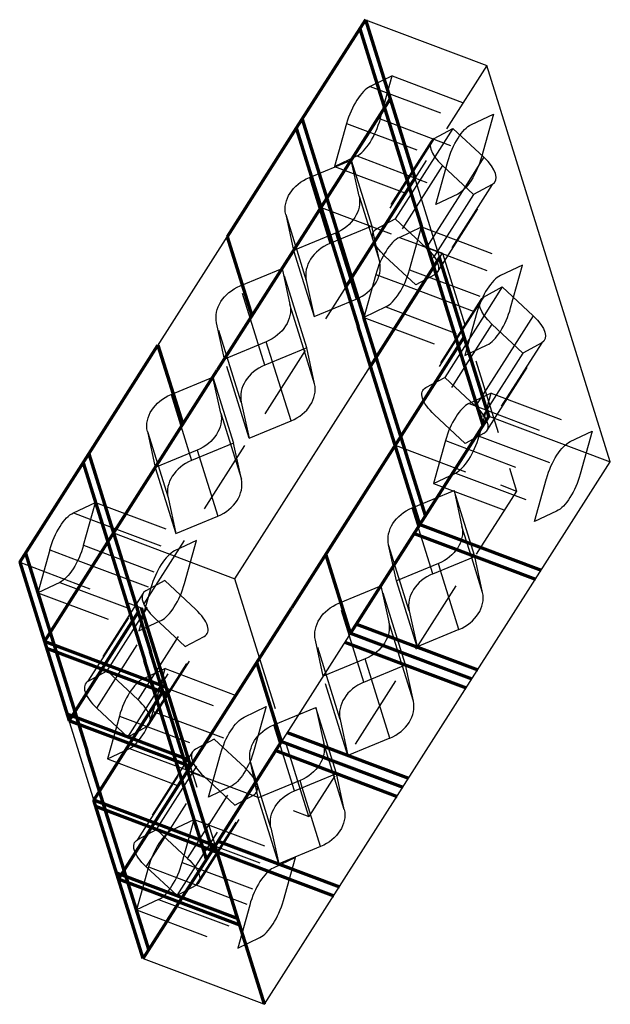
# Model space of a CAD drawing. Units: millimetres. Extents: x -29.3 to 20.7, y -83.2 to 0.
import ezdxf

# ---------------------------------------------------------------- set-up
doc = ezdxf.new("R2010")
doc.units = ezdxf.units.MM
doc.linetypes.add('HIDDEN', pattern=[9.525, 6.35, -3.175])
doc.layers.get('0').update_dxf_attribs({"color": 253, "lineweight": 70, "true_color": 0x8faf8f})
doc.layers.add('Hidden', color=98, linetype='HIDDEN', lineweight=70, true_color=0x054805)

msp = doc.modelspace()

# ---------------------------------------------------------------- linework, layer by layer
at = {"color": 98, "lineweight": -3, "true_color": 0x054805}
for p, q in [((-29.253, -45.867), (0, 0)), ((0, 0), (10.267, -3.864)), ((0, 0), (10.447, -33.512)), ((20.714, -37.375), (10.267, -3.864)), ((5.807, -10.05), (7.397, -9.193)), ((7.397, -9.193), (5.863, -11.597)), ((10.015, -11.633), (7.397, -9.193)), ((5.807, -10.05), (5.476, -10.57)), ((10.015, -11.633), (8.43, -14.118)), ((6.52, -12.338), (9.138, -14.778)), ((10.728, -13.921), (9.138, -14.778)), ((-3.761, -15.876), (-21.313, -43.396)), ((2.507, -35.983), (-3.761, -15.876)), ((2.869, -18.404), (4.736, -17.52)), ((3.725, -21.15), (4.736, -17.52)), ((2.869, -18.404), (4.336, -18.956)), ((0.872, -21.535), (-0.14, -25.165)), ((0.872, -21.535), (3.243, -22.427)), ((9.986, -23.455), (11.576, -22.597)), ((11.576, -22.597), (10.042, -25.002)), ((14.193, -25.038), (11.576, -22.597)), ((9.986, -23.455), (9.654, -23.975)), ((1.728, -24.282), (-0.14, -25.165)), ((10.699, -25.742), (13.317, -28.183)), ((14.193, -25.038), (12.609, -27.522)), ((14.907, -27.326), (13.317, -28.183)), ((-4.966, -27.745), (-8.509, -29.21)), ((-4.302, -30.794), (-5.219, -27.85)), ((-4.302, -30.794), (-4.966, -27.745)), ((-6.299, -33.925), (-7.853, -28.939)), ((-11.046, -47.259), (0.418, -29.283)), ((-10.506, -32.342), (-9.842, -35.39)), ((10.447, -33.512), (-18.806, -79.379)), ((-9.842, -35.39), (-6.299, -33.925)), ((10.447, -33.512), (20.714, -37.375)), ((-15.045, -63.503), (2.507, -35.983)), ((-8.539, -83.242), (20.714, -37.375)), ((-24.713, -41.693), (-22.845, -40.809)), ((-23.856, -44.439), (-22.845, -40.809)), ((-24.713, -41.693), (-23.245, -42.245)), ((-21.313, -43.396), (-11.046, -47.259)), ((-21.313, -43.396), (-15.045, -63.503)), ((-26.71, -44.824), (-27.721, -48.454)), ((-26.71, -44.824), (-24.338, -45.716)), ((5.699, -46.846), (9.242, -45.381)), ((9.907, -48.43), (8.989, -45.486)), ((9.907, -48.43), (9.242, -45.381)), ((-18.806, -79.379), (-29.253, -45.867)), ((7.91, -51.561), (6.355, -46.575)), ((-8.958, -53.959), (-11.046, -47.259)), ((-25.853, -47.57), (-27.721, -48.454)), ((3.702, -49.978), (4.367, -53.026)), ((7.91, -51.561), (4.367, -53.026)), ((-0.151, -56.02), (3.392, -54.555)), ((4.056, -57.603), (3.138, -54.66)), ((4.056, -57.603), (3.392, -54.555)), ((2.059, -60.734), (0.505, -55.749)), ((-2.148, -59.151), (-1.484, -62.199)), ((2.059, -60.734), (-1.484, -62.199)), ((-6.002, -65.193), (-2.459, -63.728)), ((-1.795, -66.777), (-2.712, -63.833)), ((-1.795, -66.777), (-2.459, -63.728)), ((-3.792, -69.908), (-5.346, -64.922)), ((-16.355, -68.502), (-14.488, -67.619)), ((-15.499, -71.249), (-14.488, -67.619)), ((-16.355, -68.502), (-14.888, -69.054)), ((-7.999, -68.324), (-7.335, -71.373)), ((-3.792, -69.908), (-7.335, -71.373)), ((-18.352, -71.633), (-19.363, -75.263)), ((-18.352, -71.633), (-15.98, -72.526)), ((-17.496, -74.38), (-19.363, -75.263)), ((-18.806, -79.379), (-8.539, -83.242))]:
    msp.add_line(p, q, dxfattribs=at)
for p, q in [((0, 0), (-5.851, -9.173)), ((0, 0), (2.089, -6.702)), ((-0.488, -0.764), (4.736, -17.52)), ((2.089, -6.702), (-12.537, -29.636)), ((2.089, -6.702), (4.179, -13.405)), ((-5.363, -8.409), (-0.14, -25.165)), ((-5.851, -9.173), (-11.701, -18.347)), ((-5.851, -9.173), (-0.627, -25.929)), ((4.179, -13.405), (-1.672, -22.578)), ((9.959, -34.276), (4.736, -17.52)), ((-11.701, -18.347), (-9.612, -25.049)), ((6.268, -20.107), (0.418, -29.281)), ((8.358, -26.809), (6.268, -20.107)), ((5.084, -41.921), (-0.14, -25.165)), ((4.596, -42.685), (-0.627, -25.929)), ((8.358, -26.809), (-6.269, -49.743)), ((10.447, -33.512), (8.358, -26.809)), ((-23.402, -36.694), (-17.552, -27.52)), ((-17.552, -27.52), (-15.462, -34.223)), ((-27.164, -52.569), (-12.537, -29.636)), ((10.447, -33.512), (4.596, -42.685)), ((10.447, -33.512), (4.596, -42.685)), ((-29.253, -45.867), (-23.402, -36.694)), ((-23.89, -37.458), (-18.666, -54.214)), ((-23.402, -36.694), (-18.179, -53.449)), ((4.596, -42.685), (-1.254, -51.859)), ((4.596, -42.685), (-1.254, -51.859)), ((4.596, -42.685), (14.863, -46.549)), ((4.109, -43.45), (14.376, -47.313)), ((-28.766, -45.103), (-23.542, -61.858)), ((-1.254, -51.859), (-3.344, -45.156)), ((-29.253, -45.867), (-27.164, -52.569)), ((-20.895, -72.676), (-6.269, -49.743)), ((-18.986, -49.731), (-16.897, -56.433)), ((-25.074, -59.272), (-19.224, -50.098)), ((-0.767, -51.094), (9.5, -54.958)), ((-1.254, -51.859), (9.012, -55.722)), ((-27.164, -52.569), (-25.074, -59.272)), ((-16.897, -56.433), (-27.164, -52.569)), ((-26.99, -53.128), (-16.723, -56.991)), ((-1.742, -52.623), (8.525, -56.487)), ((-12.955, -70.205), (-18.179, -53.449)), ((-13.443, -70.97), (-18.666, -54.214)), ((-7.105, -61.032), (-9.194, -54.33)), ((-16.897, -56.433), (-14.808, -63.135)), ((-22.985, -65.974), (-17.134, -56.801)), ((-14.982, -62.577), (-25.248, -58.713)), ((-14.808, -63.135), (-25.074, -59.272)), ((-6.617, -60.268), (3.649, -64.131)), ((-12.955, -70.205), (-7.105, -61.032)), ((-12.955, -70.205), (-7.105, -61.032)), ((-7.105, -61.032), (3.162, -64.896)), ((-18.318, -78.614), (-23.542, -61.858)), ((-7.592, -61.796), (2.674, -65.66)), ((-20.895, -72.676), (-22.985, -65.974)), ((-12.718, -69.838), (-22.985, -65.974)), ((-12.544, -70.396), (-22.811, -66.533)), ((-10.629, -76.54), (-12.718, -69.838)), ((-12.468, -69.441), (-2.201, -73.305)), ((-18.806, -79.379), (-12.955, -70.205)), ((-18.806, -79.379), (-12.955, -70.205)), ((-12.955, -70.205), (-2.689, -74.069)), ((-21.07, -72.118), (-10.803, -75.981)), ((-18.806, -79.379), (-20.895, -72.676)), ((-10.629, -76.54), (-20.895, -72.676)), ((-8.539, -83.242), (-10.629, -76.54))]:
    msp.add_line(p, q)
for centre, major_axis, ratio, start_param, end_param in [((8.267, -11.985), (-2.698, 1.721), 0.421796, 6.052254, 7.441244), ((8.267, -11.985), (-2.698, 1.721), 0.421796, 2.910661, 4.299651), ((2.298, -21.343), (-1.127, -2.995), 0.405416, 3.538303, 4.927294), ((2.298, -21.343), (-1.127, -2.995), 0.405416, 0.396709, 1.7857), ((-7.404, -31.568), (3.055, 0.952), 0.811003, 1.681496, 3.070488), ((-7.404, -31.568), (3.055, 0.952), 0.811003, 4.82309, 6.21208), ((6.804, -49.204), (3.055, 0.952), 0.811003, 1.681496, 3.070492), ((6.804, -49.204), (3.055, 0.952), 0.811003, 4.82309, 6.21208), ((0.954, -58.377), (3.055, 0.952), 0.811003, 1.681496, 3.070488), ((0.954, -58.377), (3.055, 0.952), 0.811003, 4.82309, 6.21208), ((-16.925, -71.441), (-1.127, -2.995), 0.405416, 3.538303, 4.927294), ((-16.925, -71.441), (-1.127, -2.995), 0.405416, 0.396706, 1.785701)]:
    msp.add_ellipse(centre, major_axis=major_axis, ratio=ratio, start_param=start_param, end_param=end_param, dxfattribs=at)
at = {"color": 98, "lineweight": -3, "true_color": 0x054805, "extrusion": (-1.49249e-17, -2.34013e-17, -1)}
for start_param, end_param in [(1.983534, 3.372524), (5.125127, 6.514117)]:
    msp.add_ellipse((12.446, -25.39), major_axis=(2.698, -1.721), ratio=0.421796, start_param=start_param, end_param=end_param, dxfattribs=at)
at = {"color": 98, "lineweight": -3, "true_color": 0x054805, "extrusion": (0, 0, -1)}
for centre, major_axis, ratio, start_param, end_param in [((-25.283, -44.631), (1.127, 2.995), 0.405416, 4.497481, 5.886476), ((-25.283, -44.631), (1.127, 2.995), 0.405416, 1.355892, 2.744883), ((-4.897, -67.551), (-3.055, -0.952), 0.811003, 0.071104, 1.460099), ((-4.897, -67.551), (-3.055, -0.952), 0.811003, 3.212697, 4.601688)]:
    msp.add_ellipse(centre, major_axis=major_axis, ratio=ratio, start_param=start_param, end_param=end_param, dxfattribs=at)
at = {"layer": 'Hidden', "lineweight": -3}
for p, q in [((10.267, -3.864), (-18.986, -49.731)), ((2.268, -4.76), (0.401, -5.643)), ((1.257, -8.39), (2.268, -4.76)), ((2.268, -4.76), (10.824, -7.979)), ((0.401, -5.643), (8.956, -8.863)), ((8.956, -8.863), (10.824, -7.979)), ((10.824, -7.979), (9.813, -11.609)), ((-1.596, -8.774), (-2.607, -12.404)), ((-1.596, -8.774), (6.959, -11.994)), ((1.257, -8.39), (9.813, -11.609)), ((5.569, -10.265), (0.694, -17.909)), ((5.476, -10.57), (0.932, -17.694)), ((-2.607, -12.404), (-0.74, -11.521)), ((-0.74, -11.521), (7.816, -14.74)), ((5.863, -11.597), (2.521, -16.837)), ((-4.748, -13.335), (-1.205, -11.87)), ((-2.607, -12.404), (5.948, -15.624)), ((-1.205, -11.87), (0.536, -17.455)), ((-0.54, -14.918), (-1.205, -11.87)), ((6.52, -12.338), (1.645, -19.982)), ((5.948, -15.624), (6.959, -11.994)), ((-4.748, -13.335), (-3.007, -18.92)), ((8.43, -14.118), (5.139, -19.278)), ((10.728, -13.921), (5.852, -21.565)), ((6.09, -21.351), (10.965, -13.706)), ((-0.54, -14.918), (1.201, -20.503)), ((9.138, -14.778), (4.263, -22.422)), ((7.816, -14.74), (5.948, -15.624)), ((-6.745, -16.466), (-6.08, -19.514)), ((-6.745, -16.466), (-5.004, -22.051)), ((-3.761, -15.876), (6.505, -19.739)), ((0.536, -17.455), (-3.007, -18.92)), ((1.201, -20.503), (0.536, -17.455)), ((0.932, -17.694), (2.521, -16.837)), ((2.521, -16.837), (5.139, -19.278)), ((-2.537, -18.049), (-6.08, -19.514)), ((-2.537, -18.049), (-0.796, -23.634)), ((4.736, -17.52), (13.292, -20.74)), ((4.336, -18.956), (11.424, -21.623)), ((-6.08, -19.514), (-4.339, -25.099)), ((0.418, -29.283), (6.505, -19.739)), ((6.505, -19.739), (12.774, -39.846)), ((4.263, -22.422), (1.645, -19.982)), ((13.292, -20.74), (11.424, -21.623)), ((12.28, -24.37), (13.292, -20.74)), ((-10.598, -22.508), (-7.055, -21.043)), ((-7.055, -21.043), (-6.391, -24.091)), ((-4.966, -27.745), (-7.055, -21.043)), ((3.725, -21.15), (12.28, -24.37)), ((5.852, -21.565), (4.263, -22.422)), ((-5.004, -22.051), (-4.339, -25.099)), ((3.243, -22.427), (9.427, -24.755)), ((-8.509, -29.21), (-10.598, -22.508)), ((-5.219, -27.85), (-6.391, -24.091)), ((-4.339, -25.099), (-0.796, -23.634)), ((9.748, -23.669), (4.873, -31.314)), ((9.654, -23.975), (5.111, -31.099)), ((1.728, -24.282), (10.283, -27.501)), ((9.427, -24.755), (8.416, -28.385)), ((-11.931, -28.688), (-12.595, -25.639)), ((-10.506, -32.342), (-12.595, -25.639)), ((-0.14, -25.165), (8.416, -28.385)), ((10.699, -25.742), (5.824, -33.387)), ((10.042, -25.002), (6.7, -30.242)), ((-8.388, -27.222), (-11.931, -28.688)), ((-7.853, -28.939), (-8.388, -27.222)), ((14.907, -27.326), (10.031, -34.97)), ((10.269, -34.755), (15.144, -27.111)), ((8.416, -28.385), (10.283, -27.501)), ((13.317, -28.183), (8.441, -35.827)), ((12.609, -27.522), (9.318, -32.682)), ((-9.842, -35.39), (-11.931, -28.688)), ((-16.449, -31.681), (-12.906, -30.216)), ((-12.906, -30.216), (-11.165, -35.802)), ((-12.242, -33.265), (-12.906, -30.216)), ((5.111, -31.099), (6.7, -30.242)), ((6.7, -30.242), (9.318, -32.682)), ((10.626, -31.569), (8.759, -32.452)), ((9.615, -35.199), (10.626, -31.569)), ((10.626, -31.569), (19.181, -34.789)), ((-16.449, -31.681), (-14.708, -37.267)), ((8.759, -32.452), (17.314, -35.672)), ((-12.242, -33.265), (-10.5, -38.85)), ((8.441, -35.827), (5.824, -33.387)), ((-18.446, -34.813), (-17.782, -37.861)), ((-18.446, -34.813), (-16.705, -40.398)), ((17.314, -35.672), (19.181, -34.789)), ((19.181, -34.789), (18.17, -38.419)), ((6.762, -35.584), (5.75, -39.214)), ((6.762, -35.584), (15.317, -38.803)), ((10.031, -34.97), (8.441, -35.827)), ((9.615, -35.199), (18.17, -38.419)), ((-14.239, -36.396), (-17.782, -37.861)), ((-11.165, -35.802), (-14.708, -37.267)), ((-14.239, -36.396), (-12.497, -41.981)), ((-10.5, -38.85), (-11.165, -35.802)), ((2.507, -35.983), (12.774, -39.846)), ((-17.782, -37.861), (-16.04, -43.446)), ((5.75, -39.214), (7.618, -38.33)), ((7.618, -38.33), (16.173, -41.55)), ((14.306, -42.433), (15.317, -38.803)), ((12.774, -39.846), (-4.778, -67.367)), ((3.958, -41.261), (7.501, -39.796)), ((5.75, -39.214), (14.306, -42.433)), ((9.242, -45.381), (7.501, -39.796)), ((7.501, -39.796), (8.165, -42.844)), ((-16.705, -40.398), (-16.04, -43.446)), ((-22.845, -40.809), (-14.29, -44.029)), ((5.699, -46.846), (3.958, -41.261)), ((16.173, -41.55), (14.306, -42.433)), ((-23.245, -42.245), (-16.157, -44.912)), ((-16.04, -43.446), (-12.497, -41.981)), ((8.989, -45.486), (8.165, -42.844)), ((-14.29, -44.029), (-16.157, -44.912)), ((-15.301, -47.659), (-14.29, -44.029)), ((-23.856, -44.439), (-15.301, -47.659)), ((2.626, -47.441), (1.961, -44.392)), ((3.702, -49.978), (1.961, -44.392)), ((-24.338, -45.716), (-18.154, -48.043)), ((-29.253, -45.867), (-18.986, -49.731)), ((6.168, -45.976), (2.626, -47.441)), ((6.355, -46.575), (6.168, -45.976)), ((-21.856, -55.06), (-16.981, -47.415)), ((-16.981, -47.415), (-18.57, -48.272)), ((-14.363, -49.856), (-16.981, -47.415)), ((4.367, -53.026), (2.626, -47.441)), ((-25.853, -47.57), (-17.298, -50.79)), ((-23.446, -55.917), (-18.57, -48.272)), ((-18.154, -48.043), (-19.165, -51.673)), ((-2.241, -49.318), (1.302, -47.853)), ((3.392, -54.555), (1.302, -47.853)), ((1.302, -47.853), (1.967, -50.901)), ((-27.721, -48.454), (-19.165, -51.673)), ((-18.808, -48.487), (-23.684, -56.132)), ((-19.239, -57.5), (-14.363, -49.856)), ((-18.986, -49.731), (-8.539, -83.242)), ((-0.151, -56.02), (-2.241, -49.318)), ((-22.733, -58.205), (-17.857, -50.56)), ((-17.857, -50.56), (-15.24, -53)), ((-19.165, -51.673), (-17.298, -50.79)), ((3.138, -54.66), (1.967, -50.901)), ((-18.525, -59.788), (-13.65, -52.143)), ((-18.288, -59.573), (-13.412, -51.929)), ((-15.24, -53), (-13.65, -52.143)), ((-20.115, -60.645), (-15.24, -53)), ((-3.573, -55.497), (-4.238, -52.449)), ((-2.148, -59.151), (-4.238, -52.449)), ((-4.778, -67.367), (-8.958, -53.959)), ((-0.03, -54.032), (-3.573, -55.497)), ((0.505, -55.749), (-0.03, -54.032)), ((-16.955, -54.858), (-18.823, -55.741)), ((-17.967, -58.488), (-16.955, -54.858)), ((-16.955, -54.858), (-8.4, -58.078)), ((-23.446, -55.917), (-21.856, -55.06)), ((-19.239, -57.5), (-21.856, -55.06)), ((-18.823, -55.741), (-10.267, -58.961)), ((-1.484, -62.199), (-3.573, -55.497)), ((-22.733, -58.205), (-20.115, -60.645)), ((-10.267, -58.961), (-8.4, -58.078)), ((-8.4, -58.078), (-9.411, -61.707)), ((-7.743, -59.608), (-4.2, -58.143)), ((-2.459, -63.728), (-4.2, -58.143)), ((-4.2, -58.143), (-3.536, -61.191)), ((-20.82, -58.872), (-21.831, -62.502)), ((-20.82, -58.872), (-12.264, -62.092)), ((-17.967, -58.488), (-9.411, -61.707)), ((-18.525, -59.788), (-20.115, -60.645)), ((-6.002, -65.193), (-7.743, -59.608)), ((-17.677, -68.464), (-12.802, -60.82)), ((-12.802, -60.82), (-14.392, -61.677)), ((-10.184, -63.26), (-12.802, -60.82)), ((-2.712, -63.833), (-3.536, -61.191)), ((-21.831, -62.502), (-19.964, -61.619)), ((-19.964, -61.619), (-11.408, -64.839)), ((-14.629, -61.892), (-19.505, -69.536)), ((-19.267, -69.322), (-14.392, -61.677)), ((-13.275, -65.722), (-12.264, -62.092)), ((-21.831, -62.502), (-13.275, -65.722)), ((-15.06, -70.905), (-10.184, -63.26)), ((-9.076, -65.787), (-9.74, -62.739)), ((-7.999, -68.324), (-9.74, -62.739)), ((-18.554, -71.609), (-13.678, -63.965)), ((-15.045, -63.503), (-4.778, -67.367)), ((-13.678, -63.965), (-11.061, -66.405)), ((-11.408, -64.839), (-13.275, -65.722)), ((-5.533, -64.322), (-9.076, -65.787)), ((-5.346, -64.922), (-5.533, -64.322)), ((-14.347, -73.193), (-9.471, -65.548)), ((-14.109, -72.978), (-9.233, -65.333)), ((-11.061, -66.405), (-9.471, -65.548)), ((-15.936, -74.05), (-11.061, -66.405)), ((-7.335, -71.373), (-9.076, -65.787)), ((-14.488, -67.619), (-5.932, -70.838)), ((-19.267, -69.322), (-17.677, -68.464)), ((-15.06, -70.905), (-17.677, -68.464)), ((-14.888, -69.054), (-7.799, -71.722)), ((-15.499, -71.249), (-6.943, -74.468)), ((-5.932, -70.838), (-7.799, -71.722)), ((-6.943, -74.468), (-5.932, -70.838)), ((-18.554, -71.609), (-15.936, -74.05)), ((-15.98, -72.526), (-9.796, -74.853)), ((-14.347, -73.193), (-15.936, -74.05)), ((-17.496, -74.38), (-8.94, -77.599)), ((-9.796, -74.853), (-10.808, -78.483)), ((-19.363, -75.263), (-10.808, -78.483)), ((-10.808, -78.483), (-8.94, -77.599))]:
    msp.add_line(p, q, dxfattribs=at)
for centre, major_axis, ratio, start_param, end_param in [((-0.169, -8.582), (-1.127, -2.995), 0.405416, 3.538303, 4.927293), ((-0.169, -8.582), (-1.127, -2.995), 0.405416, 0.39671, 1.785704), ((-1.901, -21.277), (3.055, 0.952), 0.811003, 1.681496, 3.070488), ((-1.901, -21.277), (3.055, 0.952), 0.811003, 4.823089, 6.21208), ((10.854, -24.562), (-1.127, -2.995), 0.405416, 3.538303, 4.927294), ((10.854, -24.562), (-1.127, -2.995), 0.405416, 0.396709, 1.7857), ((8.188, -35.391), (-1.127, -2.995), 0.405416, 3.538299, 4.927293), ((8.188, -35.391), (-1.127, -2.995), 0.405416, 0.39671, 1.7857), ((-13.603, -39.624), (3.055, 0.952), 0.811003, 1.681497, 3.070492), ((-13.603, -39.624), (3.055, 0.952), 0.811003, 4.82309, 6.21208), ((-16.727, -47.851), (-1.127, -2.995), 0.405416, 3.538302, 4.927297), ((-16.11, -50.208), (-2.698, 1.721), 0.421796, 6.052253, 7.441244), ((-16.727, -47.851), (-1.127, -2.995), 0.405416, 0.396709, 1.7857), ((-16.11, -50.208), (-2.698, 1.721), 0.421796, 2.910661, 4.299651), ((-19.393, -58.68), (-1.127, -2.995), 0.405416, 3.538303, 4.927293), ((-20.986, -57.852), (-2.698, 1.721), 0.421796, 6.052253, 7.441244), ((-20.986, -57.852), (-2.698, 1.721), 0.421796, 2.910661, 4.299651), ((-19.393, -58.68), (-1.127, -2.995), 0.405416, 0.39671, 1.7857), ((-11.931, -63.613), (-2.698, 1.721), 0.421796, 6.052254, 7.441244), ((-11.931, -63.613), (-2.698, 1.721), 0.421796, 2.910661, 4.299651), ((-8.37, -74.661), (-1.127, -2.995), 0.405416, 3.538303, 4.927294), ((-8.37, -74.661), (-1.127, -2.995), 0.405416, 0.396706, 1.785701)]:
    msp.add_ellipse(centre, major_axis=major_axis, ratio=ratio, start_param=start_param, end_param=end_param, dxfattribs=at)
at = {"layer": 'Hidden', "lineweight": -3, "extrusion": (0, 0, -1)}
for centre, major_axis, ratio, start_param, end_param in [((8.386, -11.801), (1.127, 2.995), 0.405416, 4.497485, 5.886475), ((8.386, -11.801), (1.127, 2.995), 0.405416, 1.355888, 2.744883), ((-3.643, -15.692), (-3.055, -0.952), 0.811003, 0.071104, 1.460096), ((-3.643, -15.692), (-3.055, -0.952), 0.811003, 3.212697, 4.601689), ((-9.493, -24.865), (-3.055, -0.952), 0.811003, 0.071104, 1.460096), ((-9.493, -24.865), (-3.055, -0.952), 0.811003, 3.212697, 4.601688), ((-15.344, -34.039), (-3.055, -0.952), 0.811003, 0.071101, 1.460096), ((-15.344, -34.039), (-3.055, -0.952), 0.811003, 3.212698, 4.601688), ((16.744, -38.611), (1.127, 2.995), 0.405416, 4.497485, 5.886479), ((16.744, -38.611), (1.127, 2.995), 0.405416, 1.355892, 2.744882), ((5.063, -43.618), (-3.055, -0.952), 0.811003, 0.071101, 1.460096), ((5.063, -43.618), (-3.055, -0.952), 0.811003, 3.212698, 4.601688), ((-1.136, -51.675), (-3.055, -0.952), 0.811003, 0.071104, 1.460096), ((-1.136, -51.675), (-3.055, -0.952), 0.811003, 3.212697, 4.601688), ((-10.838, -61.9), (1.127, 2.995), 0.405416, 4.497485, 5.886475), ((-6.638, -61.965), (-3.055, -0.952), 0.811003, 0.071104, 1.460099), ((-6.638, -61.965), (-3.055, -0.952), 0.811003, 3.212697, 4.601688), ((-10.838, -61.9), (1.127, 2.995), 0.405416, 1.355892, 2.744882)]:
    msp.add_ellipse(centre, major_axis=major_axis, ratio=ratio, start_param=start_param, end_param=end_param, dxfattribs=at)
at = {"layer": 'Hidden', "lineweight": -3, "extrusion": (-1.49249e-17, -2.34013e-17, -1)}
for centre, start_param, end_param in [((3.392, -19.63), 1.983534, 3.372524), ((3.392, -19.63), 5.125127, 6.514117), ((7.571, -33.035), 1.983534, 3.372524), ((7.571, -33.035), 5.125127, 6.514117), ((-16.807, -71.257), 1.983534, 3.372524), ((-16.807, -71.257), 5.125127, 6.514117)]:
    msp.add_ellipse(centre, major_axis=(2.698, -1.721), ratio=0.421796, start_param=start_param, end_param=end_param, dxfattribs=at)

doc.saveas('drawing.dxf')
